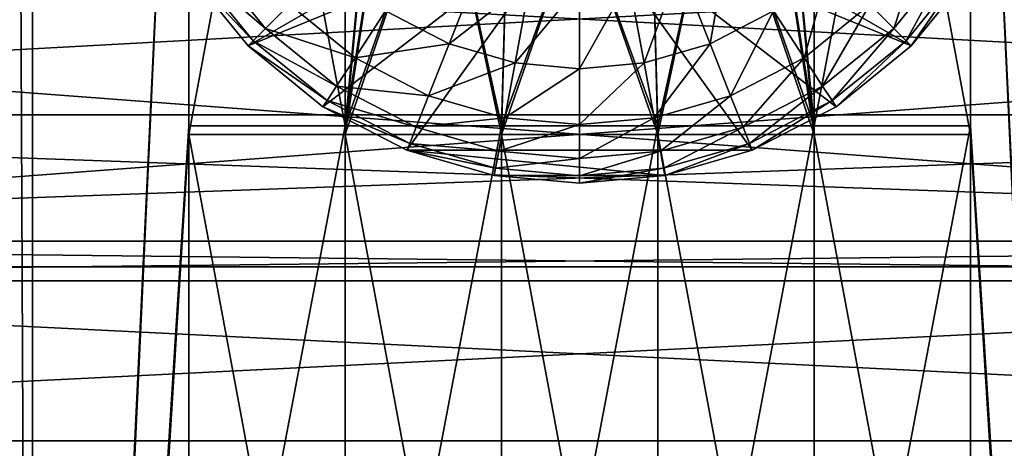
# Model space of a CAD drawing. Units: inches. Extents: x -37.4 to 37.4, y -7.9 to 7.9.
# Drawn here: x -27 to -26.5, y -0.4 to -0.2 of the extents above; entities that cross this region are included whole.
import ezdxf

# ---------------------------------------------------------------- set-up
doc = ezdxf.new("R2010")
doc.units = ezdxf.units.IN
doc.header["$MEASUREMENT"] = 0
for name, color, linetype in [('TABLE-LEG', 6, 'Continuous'), ('TABLE-LEGLEVELER', 6, 'Continuous'), ('TABLE-STIFFNER', 6, 'Continuous'), ('TABLE-TOP', 6, 'Continuous')]:
    doc.layers.add(name, color=color, linetype=linetype)

msp = doc.modelspace()

# ---------------------------------------------------------------- linework, layer by layer
at = {"layer": 'TABLE-LEG'}
for points in [[(-26.9488, 1.48221, 13.90736), (-26.99465, -1.47854, 13.91662), (-26.99466, 1.47854, 13.91662)], [(-26.9488, 1.48221, 13.90736), (-26.9488, -1.48221, 13.90736), (-26.99465, -1.47854, 13.91662)], [(-26.9488, 1.48221, 13.90736), (-26.87006, 0.21174, 13.90736), (-26.9488, -1.48221, 13.90736)], [(-26.39762, -1.48221, 13.90736), (-26.47636, 0.21174, 13.90736), (-26.39762, 1.48221, 13.90736)], [(-26.9488, 1.45112, 13.9861), (-26.96174, 1.45026, 13.98829), (-26.9488, -1.45112, 13.9861)], [(-26.96174, -1.45026, 13.98829), (-26.9488, -1.45112, 13.9861), (-26.96174, 1.45026, 13.98829)], [(-26.9488, -1.45112, 13.9861), (-26.87006, 0.2073, 13.9861), (-26.9488, 1.45112, 13.9861)], [(-26.39762, -1.45112, 13.9861), (-26.39762, 1.45112, 13.9861), (-26.47636, 0.2073, 13.9861)], [(-26.87006, -0.21174, 13.90736), (-26.9488, -1.48221, 13.90736), (-26.87006, 0.21174, 13.90736)], [(-26.87006, -0.21174, 13.90736), (-26.87006, 0.21174, 13.90736), (-26.79132, 0.21174, 13.90736)], [(-26.87006, -0.21174, 13.90736), (-26.79132, 0.21174, 13.90736), (-26.79132, -0.21174, 13.90736)], [(-26.79132, 0.21174, 13.90736), (-26.77165, 0, 13.90736), (-26.79132, -0.21174, 13.90736)], [(-26.5551, 0.21174, 13.90736), (-26.5551, -0.21174, 13.90736), (-26.5748, 0, 13.90736)], [(-26.5551, 0.21174, 13.90736), (-26.47636, 0.21174, 13.90736), (-26.47636, -0.21174, 13.90736)], [(-26.5551, 0.21174, 13.90736), (-26.47636, -0.21174, 13.90736), (-26.5551, -0.21174, 13.90736)], [(-26.47636, 0.21174, 13.90736), (-26.39762, -1.48221, 13.90736), (-26.47636, -0.21174, 13.90736)], [(-26.87006, 0.2073, 13.9861), (-26.9488, -1.45112, 13.9861), (-26.87006, -0.2073, 13.9861)], [(-26.79132, -0.2073, 13.9861), (-26.79132, 0.2073, 13.9861), (-26.87006, 0.2073, 13.9861)], [(-26.79132, -0.2073, 13.9861), (-26.87006, 0.2073, 13.9861), (-26.87006, -0.2073, 13.9861)], [(-26.79132, 0.2073, 13.9861), (-26.79132, -0.2073, 13.9861), (-26.77165, 0, 13.9861)], [(-26.5551, 0.2073, 13.9861), (-26.5748, 0, 13.9861), (-26.5551, -0.2073, 13.9861)], [(-26.47636, 0.2073, 13.9861), (-26.5551, 0.2073, 13.9861), (-26.5551, -0.2073, 13.9861)], [(-26.47636, 0.2073, 13.9861), (-26.5551, -0.2073, 13.9861), (-26.47636, -0.2073, 13.9861)], [(-26.39762, -1.45112, 13.9861), (-26.47636, 0.2073, 13.9861), (-26.47636, -0.2073, 13.9861)], [(-26.77165, 0, 13.90736), (-26.76474, -0.03623, 13.90736), (-26.79132, -0.21174, 13.90736)], [(-26.76474, -0.03623, 13.9861), (-26.77165, 0, 13.9861), (-26.79132, -0.2073, 13.9861)], [(-26.58172, -0.03623, 13.90736), (-26.5748, 0, 13.90736), (-26.5551, -0.21174, 13.90736)], [(-26.5748, 0, 13.9861), (-26.58172, -0.03623, 13.9861), (-26.5551, -0.2073, 13.9861)], [(-26.74283, -0.0696, 13.90736), (-26.79132, -0.21174, 13.90736), (-26.76474, -0.03623, 13.90736)], [(-26.79132, -0.2073, 13.9861), (-26.74283, -0.0696, 13.9861), (-26.76474, -0.03623, 13.9861)], [(-26.60363, -0.0696, 13.90736), (-26.58172, -0.03623, 13.90736), (-26.5551, -0.21174, 13.90736)], [(-26.60363, -0.0696, 13.9861), (-26.5551, -0.2073, 13.9861), (-26.58172, -0.03623, 13.9861)], [(-26.71258, -0.21174, 13.90736), (-26.79132, -0.21174, 13.90736), (-26.74283, -0.0696, 13.90736)], [(-26.74283, -0.0696, 13.9861), (-26.79132, -0.2073, 13.9861), (-26.71258, -0.2073, 13.9861)], [(-26.74283, -0.0696, 13.90736), (-26.70945, -0.09151, 13.90736), (-26.71258, -0.21174, 13.90736)], [(-26.70945, -0.09151, 13.9861), (-26.74283, -0.0696, 13.9861), (-26.71258, -0.2073, 13.9861)], [(-26.60363, -0.0696, 13.90736), (-26.63384, -0.21174, 13.90736), (-26.637, -0.09151, 13.90736)], [(-26.60363, -0.0696, 13.9861), (-26.637, -0.09151, 13.9861), (-26.63384, -0.2073, 13.9861)], [(-26.60363, -0.0696, 13.90736), (-26.5551, -0.21174, 13.90736), (-26.63384, -0.21174, 13.90736)], [(-26.63384, -0.2073, 13.9861), (-26.5551, -0.2073, 13.9861), (-26.60363, -0.0696, 13.9861)], [(-26.71258, -0.21174, 13.90736), (-26.70945, -0.09151, 13.90736), (-26.67323, -0.09842, 13.90736)], [(-26.71258, -0.2073, 13.9861), (-26.67323, -0.09842, 13.9861), (-26.70945, -0.09151, 13.9861)], [(-26.63384, -0.21174, 13.90736), (-26.67323, -0.09842, 13.90736), (-26.637, -0.09151, 13.90736)], [(-26.63384, -0.2073, 13.9861), (-26.637, -0.09151, 13.9861), (-26.67323, -0.09842, 13.9861)], [(-26.63384, -0.21174, 13.90736), (-26.71258, -0.21174, 13.90736), (-26.67323, -0.09842, 13.90736)], [(-26.63384, -0.2073, 13.9861), (-26.67323, -0.09842, 13.9861), (-26.71258, -0.2073, 13.9861)], [(-26.9488, -1.45112, 13.9861), (-26.87006, -0.62191, 13.9861), (-26.87006, -0.2073, 13.9861)], [(-26.79132, -0.2073, 13.9861), (-26.87006, -0.2073, 13.9861), (-26.87006, -0.62191, 13.9861)], [(-26.79132, -0.2073, 13.9861), (-26.87006, -0.62191, 13.9861), (-26.79132, -0.62191, 13.9861)], [(-26.71258, -0.2073, 13.9861), (-26.79132, -0.2073, 13.9861), (-26.79132, -0.62191, 13.9861)], [(-26.71258, -0.2073, 13.9861), (-26.79132, -0.62191, 13.9861), (-26.71258, -0.62191, 13.9861)], [(-26.63384, -0.2073, 13.9861), (-26.71258, -0.2073, 13.9861), (-26.71258, -0.62191, 13.9861)], [(-26.63384, -0.2073, 13.9861), (-26.71258, -0.62191, 13.9861), (-26.63384, -0.62191, 13.9861)], [(-26.5551, -0.2073, 13.9861), (-26.63384, -0.2073, 13.9861), (-26.63384, -0.62191, 13.9861)], [(-26.5551, -0.2073, 13.9861), (-26.63384, -0.62191, 13.9861), (-26.5551, -0.62191, 13.9861)], [(-26.47636, -0.2073, 13.9861), (-26.5551, -0.2073, 13.9861), (-26.5551, -0.62191, 13.9861)], [(-26.47636, -0.2073, 13.9861), (-26.5551, -0.62191, 13.9861), (-26.47636, -0.62191, 13.9861)], [(-26.39762, -1.45112, 13.9861), (-26.47636, -0.2073, 13.9861), (-26.47636, -0.62191, 13.9861)], [(-26.9488, -1.48221, 13.90736), (-26.87006, -0.21174, 13.90736), (-26.87006, -0.63523, 13.90736)], [(-26.87006, -0.21174, 13.90736), (-26.79132, -0.21174, 13.90736), (-26.79132, -0.63523, 13.90736)], [(-26.87006, -0.21174, 13.90736), (-26.79132, -0.63523, 13.90736), (-26.87006, -0.63523, 13.90736)], [(-26.79132, -0.21174, 13.90736), (-26.71258, -0.21174, 13.90736), (-26.71258, -0.63523, 13.90736)], [(-26.79132, -0.21174, 13.90736), (-26.71258, -0.63523, 13.90736), (-26.79132, -0.63523, 13.90736)], [(-26.71258, -0.21174, 13.90736), (-26.63384, -0.21174, 13.90736), (-26.63384, -0.63523, 13.90736)], [(-26.71258, -0.21174, 13.90736), (-26.63384, -0.63523, 13.90736), (-26.71258, -0.63523, 13.90736)], [(-26.63384, -0.21174, 13.90736), (-26.5551, -0.21174, 13.90736), (-26.5551, -0.63523, 13.90736)], [(-26.63384, -0.21174, 13.90736), (-26.5551, -0.63523, 13.90736), (-26.63384, -0.63523, 13.90736)], [(-26.5551, -0.21174, 13.90736), (-26.47636, -0.21174, 13.90736), (-26.47636, -0.63523, 13.90736)], [(-26.5551, -0.21174, 13.90736), (-26.47636, -0.63523, 13.90736), (-26.5551, -0.63523, 13.90736)], [(-26.39762, -1.48221, 13.90736), (-26.47636, -0.63523, 13.90736), (-26.47636, -0.21174, 13.90736)]]:
    msp.add_3dface(points, dxfattribs=at)
at = {"layer": 'TABLE-LEGLEVELER'}
for points in [[(-26.87095, -0.12926, 13.90736), (-26.84026, -0.16703, 13.90736), (-26.70946, -0.09151, 13.90736)], [(-26.70946, -0.09151, 13.90736), (-26.84026, -0.16703, 13.90736), (-26.67323, -0.09842, 13.90736)], [(-26.637, -0.09151, 13.90736), (-26.67323, -0.09842, 13.90736), (-26.50619, -0.16703, 13.90736)], [(-26.47551, -0.12926, 13.90736), (-26.637, -0.09151, 13.90736), (-26.50619, -0.16703, 13.90736)], [(-26.80249, -0.19772, 13.90736), (-26.67323, -0.09842, 13.90736), (-26.84026, -0.16703, 13.90736)], [(-26.76018, -0.21963, 13.90736), (-26.67323, -0.09842, 13.90736), (-26.80249, -0.19772, 13.90736)], [(-26.67323, -0.09842, 13.90736), (-26.76018, -0.21963, 13.90736), (-26.58628, -0.21963, 13.90736)], [(-26.54397, -0.19772, 13.90736), (-26.67323, -0.09842, 13.90736), (-26.58628, -0.21963, 13.90736)], [(-26.54397, -0.19772, 13.90736), (-26.50619, -0.16703, 13.90736), (-26.67323, -0.09842, 13.90736)], [(-26.515, -0.15822, 13.75616), (-26.52707, -0.14615, 13.74126), (-26.50023, -0.1131, 13.74126)], [(-26.515, -0.15822, 13.75616), (-26.50023, -0.1131, 13.74126), (-26.48594, -0.12245, 13.75616)], [(-26.6075, -0.16601, 13.72867), (-26.62296, -0.12698, 13.71897), (-26.5985, -0.1143, 13.71897)], [(-26.6075, -0.16601, 13.72867), (-26.5985, -0.1143, 13.71897), (-26.57552, -0.14944, 13.72867)], [(-26.86786, -0.12724, 13.77279), (-26.86052, -0.12245, 13.75616), (-26.83146, -0.15822, 13.75616)], [(-26.86052, -0.12245, 13.75616), (-26.81938, -0.14615, 13.74126), (-26.83146, -0.15822, 13.75616)], [(-26.50881, -0.16442, 13.77279), (-26.515, -0.15822, 13.75616), (-26.48594, -0.12245, 13.75616)], [(-26.50881, -0.16442, 13.77279), (-26.48594, -0.12245, 13.75616), (-26.4786, -0.12724, 13.77279)], [(-26.87095, -0.12926, 13.80893), (-26.86786, -0.12724, 13.77279), (-26.83765, -0.16442, 13.77279)], [(-26.86786, -0.12724, 13.77279), (-26.83146, -0.15822, 13.75616), (-26.83765, -0.16442, 13.77279)], [(-26.77093, -0.14944, 13.72867), (-26.7235, -0.12698, 13.71897), (-26.73895, -0.16601, 13.72867)], [(-26.73895, -0.16601, 13.72867), (-26.7235, -0.12698, 13.71897), (-26.69808, -0.13428, 13.71897)], [(-26.64074, -0.17557, 13.72867), (-26.64838, -0.13428, 13.71897), (-26.62296, -0.12698, 13.71897)], [(-26.64074, -0.17557, 13.72867), (-26.62296, -0.12698, 13.71897), (-26.6075, -0.16601, 13.72867)], [(-26.56012, -0.173, 13.74126), (-26.57552, -0.14944, 13.72867), (-26.54698, -0.12625, 13.72867)], [(-26.56012, -0.173, 13.74126), (-26.54698, -0.12625, 13.72867), (-26.52707, -0.14615, 13.74126)], [(-26.50619, -0.16703, 13.80893), (-26.50881, -0.16442, 13.77279), (-26.4786, -0.12724, 13.77279)], [(-26.50619, -0.16703, 13.80893), (-26.4786, -0.12724, 13.77279), (-26.47551, -0.12926, 13.80893)], [(-26.87095, -0.12926, 13.80893), (-26.83765, -0.16442, 13.77279), (-26.84026, -0.16703, 13.80893)], [(-26.87095, -0.12926, 13.80893), (-26.84026, -0.16703, 13.80893), (-26.84026, -0.16703, 13.90736)], [(-26.87095, -0.12926, 13.80893), (-26.84026, -0.16703, 13.90736), (-26.87095, -0.12926, 13.90736)], [(-26.50619, -0.16703, 13.80893), (-26.47551, -0.12926, 13.80893), (-26.47551, -0.12926, 13.90736)], [(-26.50619, -0.16703, 13.80893), (-26.47551, -0.12926, 13.90736), (-26.50619, -0.16703, 13.90736)], [(-26.73895, -0.16601, 13.72867), (-26.69808, -0.13428, 13.71897), (-26.70572, -0.17557, 13.72867)], [(-26.70572, -0.17557, 13.72867), (-26.69808, -0.13428, 13.71897), (-26.67323, -0.13657, 13.71897)], [(-26.70572, -0.17557, 13.72867), (-26.67323, -0.13657, 13.71897), (-26.67323, -0.17855, 13.72867)], [(-26.67323, -0.17855, 13.72867), (-26.67323, -0.13657, 13.71897), (-26.64838, -0.13428, 13.71897)], [(-26.67323, -0.17855, 13.72867), (-26.64838, -0.13428, 13.71897), (-26.64074, -0.17557, 13.72867)], [(-26.83146, -0.15822, 13.75616), (-26.81938, -0.14615, 13.74126), (-26.78634, -0.173, 13.74126)], [(-26.81938, -0.14615, 13.74126), (-26.77093, -0.14944, 13.72867), (-26.78634, -0.173, 13.74126)], [(-26.55079, -0.18729, 13.75616), (-26.56012, -0.173, 13.74126), (-26.52707, -0.14615, 13.74126)], [(-26.55079, -0.18729, 13.75616), (-26.52707, -0.14615, 13.74126), (-26.515, -0.15822, 13.75616)], [(-26.78634, -0.173, 13.74126), (-26.77093, -0.14944, 13.72867), (-26.73895, -0.16601, 13.72867)], [(-26.59715, -0.19218, 13.74126), (-26.6075, -0.16601, 13.72867), (-26.57552, -0.14944, 13.72867)], [(-26.59715, -0.19218, 13.74126), (-26.57552, -0.14944, 13.72867), (-26.56012, -0.173, 13.74126)], [(-26.83765, -0.16442, 13.77279), (-26.83146, -0.15822, 13.75616), (-26.79567, -0.18729, 13.75616)], [(-26.83146, -0.15822, 13.75616), (-26.78634, -0.173, 13.74126), (-26.79567, -0.18729, 13.75616)], [(-26.54599, -0.19462, 13.77279), (-26.55079, -0.18729, 13.75616), (-26.515, -0.15822, 13.75616)], [(-26.54599, -0.19462, 13.77279), (-26.515, -0.15822, 13.75616), (-26.50881, -0.16442, 13.77279)], [(-26.84026, -0.16703, 13.80893), (-26.83765, -0.16442, 13.77279), (-26.80047, -0.19462, 13.77279)], [(-26.84026, -0.16703, 13.80893), (-26.80047, -0.19462, 13.77279), (-26.80249, -0.19772, 13.80893)], [(-26.84026, -0.16703, 13.80893), (-26.80249, -0.19772, 13.80893), (-26.80249, -0.19772, 13.90736)], [(-26.84026, -0.16703, 13.80893), (-26.80249, -0.19772, 13.90736), (-26.84026, -0.16703, 13.90736)], [(-26.83765, -0.16442, 13.77279), (-26.79567, -0.18729, 13.75616), (-26.80047, -0.19462, 13.77279)], [(-26.78634, -0.173, 13.74126), (-26.73895, -0.16601, 13.72867), (-26.74931, -0.19218, 13.74126)], [(-26.74931, -0.19218, 13.74126), (-26.73895, -0.16601, 13.72867), (-26.70572, -0.17557, 13.72867)], [(-26.63562, -0.20324, 13.74126), (-26.64074, -0.17557, 13.72867), (-26.6075, -0.16601, 13.72867)], [(-26.63562, -0.20324, 13.74126), (-26.6075, -0.16601, 13.72867), (-26.59715, -0.19218, 13.74126)], [(-26.54397, -0.19772, 13.80893), (-26.54599, -0.19462, 13.77279), (-26.50881, -0.16442, 13.77279)], [(-26.54397, -0.19772, 13.80893), (-26.50881, -0.16442, 13.77279), (-26.50619, -0.16703, 13.80893)], [(-26.54397, -0.19772, 13.80893), (-26.50619, -0.16703, 13.80893), (-26.50619, -0.16703, 13.90736)], [(-26.54397, -0.19772, 13.80893), (-26.50619, -0.16703, 13.90736), (-26.54397, -0.19772, 13.90736)], [(-26.79567, -0.18729, 13.75616), (-26.78634, -0.173, 13.74126), (-26.74931, -0.19218, 13.74126)], [(-26.59086, -0.20805, 13.75616), (-26.59715, -0.19218, 13.74126), (-26.56012, -0.173, 13.74126)], [(-26.59086, -0.20805, 13.75616), (-26.56012, -0.173, 13.74126), (-26.55079, -0.18729, 13.75616)], [(-26.74931, -0.19218, 13.74126), (-26.70572, -0.17557, 13.72867), (-26.71084, -0.20324, 13.74126)], [(-26.71084, -0.20324, 13.74126), (-26.70572, -0.17557, 13.72867), (-26.67323, -0.17855, 13.72867)], [(-26.71084, -0.20324, 13.74126), (-26.67323, -0.17855, 13.72867), (-26.67323, -0.20669, 13.74126)], [(-26.67323, -0.20669, 13.74126), (-26.67323, -0.17855, 13.72867), (-26.64074, -0.17557, 13.72867)], [(-26.67323, -0.20669, 13.74126), (-26.64074, -0.17557, 13.72867), (-26.63562, -0.20324, 13.74126)], [(-26.80047, -0.19462, 13.77279), (-26.79567, -0.18729, 13.75616), (-26.7556, -0.20805, 13.75616)], [(-26.79567, -0.18729, 13.75616), (-26.74931, -0.19218, 13.74126), (-26.7556, -0.20805, 13.75616)], [(-26.58764, -0.2162, 13.77279), (-26.59086, -0.20805, 13.75616), (-26.55079, -0.18729, 13.75616)], [(-26.58764, -0.2162, 13.77279), (-26.55079, -0.18729, 13.75616), (-26.54599, -0.19462, 13.77279)], [(-26.7556, -0.20805, 13.75616), (-26.74931, -0.19218, 13.74126), (-26.71084, -0.20324, 13.74126)], [(-26.63251, -0.22003, 13.75616), (-26.63562, -0.20324, 13.74126), (-26.59715, -0.19218, 13.74126)], [(-26.63251, -0.22003, 13.75616), (-26.59715, -0.19218, 13.74126), (-26.59086, -0.20805, 13.75616)], [(-26.80249, -0.19772, 13.80893), (-26.80047, -0.19462, 13.77279), (-26.75882, -0.2162, 13.77279)], [(-26.80249, -0.19772, 13.80893), (-26.75882, -0.2162, 13.77279), (-26.76018, -0.21963, 13.80893)], [(-26.80249, -0.19772, 13.80893), (-26.76018, -0.21963, 13.80893), (-26.76018, -0.21963, 13.90736)], [(-26.80249, -0.19772, 13.80893), (-26.76018, -0.21963, 13.90736), (-26.80249, -0.19772, 13.90736)], [(-26.80047, -0.19462, 13.77279), (-26.7556, -0.20805, 13.75616), (-26.75882, -0.2162, 13.77279)], [(-26.58628, -0.21963, 13.80893), (-26.58764, -0.2162, 13.77279), (-26.54599, -0.19462, 13.77279)], [(-26.58628, -0.21963, 13.80893), (-26.54599, -0.19462, 13.77279), (-26.54397, -0.19772, 13.80893)], [(-26.58628, -0.21963, 13.80893), (-26.54397, -0.19772, 13.80893), (-26.54397, -0.19772, 13.90736)], [(-26.58628, -0.21963, 13.80893), (-26.54397, -0.19772, 13.90736), (-26.58628, -0.21963, 13.90736)], [(-26.7556, -0.20805, 13.75616), (-26.71084, -0.20324, 13.74126), (-26.71394, -0.22003, 13.75616)], [(-26.71394, -0.22003, 13.75616), (-26.71084, -0.20324, 13.74126), (-26.67323, -0.20669, 13.74126)], [(-26.67323, -0.22376, 13.75616), (-26.67323, -0.20669, 13.74126), (-26.63562, -0.20324, 13.74126)], [(-26.67323, -0.22376, 13.75616), (-26.63562, -0.20324, 13.74126), (-26.63251, -0.22003, 13.75616)], [(-26.75882, -0.2162, 13.77279), (-26.7556, -0.20805, 13.75616), (-26.71394, -0.22003, 13.75616)], [(-26.71394, -0.22003, 13.75616), (-26.67323, -0.20669, 13.74126), (-26.67323, -0.22376, 13.75616)], [(-26.63092, -0.22865, 13.77279), (-26.63251, -0.22003, 13.75616), (-26.59086, -0.20805, 13.75616)], [(-26.63092, -0.22865, 13.77279), (-26.59086, -0.20805, 13.75616), (-26.58764, -0.2162, 13.77279)], [(-26.76018, -0.21963, 13.80893), (-26.75882, -0.2162, 13.77279), (-26.71554, -0.22865, 13.77279)], [(-26.75882, -0.2162, 13.77279), (-26.71394, -0.22003, 13.75616), (-26.71554, -0.22865, 13.77279)], [(-26.63025, -0.23228, 13.80893), (-26.63092, -0.22865, 13.77279), (-26.58764, -0.2162, 13.77279)], [(-26.63025, -0.23228, 13.80893), (-26.58764, -0.2162, 13.77279), (-26.58628, -0.21963, 13.80893)], [(-26.71621, -0.23228, 13.90736), (-26.63025, -0.23228, 13.90736), (-26.76018, -0.21963, 13.90736)], [(-26.63025, -0.23228, 13.90736), (-26.58628, -0.21963, 13.90736), (-26.76018, -0.21963, 13.90736)], [(-26.76018, -0.21963, 13.80893), (-26.71554, -0.22865, 13.77279), (-26.71621, -0.23228, 13.80893)], [(-26.76018, -0.21963, 13.80893), (-26.71621, -0.23228, 13.80893), (-26.71621, -0.23228, 13.90736)], [(-26.76018, -0.21963, 13.80893), (-26.71621, -0.23228, 13.90736), (-26.76018, -0.21963, 13.90736)], [(-26.71554, -0.22865, 13.77279), (-26.71394, -0.22003, 13.75616), (-26.67323, -0.22376, 13.75616)], [(-26.67323, -0.23253, 13.77279), (-26.67323, -0.22376, 13.75616), (-26.63251, -0.22003, 13.75616)], [(-26.67323, -0.23253, 13.77279), (-26.63251, -0.22003, 13.75616), (-26.63092, -0.22865, 13.77279)], [(-26.63025, -0.23228, 13.80893), (-26.58628, -0.21963, 13.80893), (-26.58628, -0.21963, 13.90736)], [(-26.63025, -0.23228, 13.80893), (-26.58628, -0.21963, 13.90736), (-26.63025, -0.23228, 13.90736)], [(-26.71554, -0.22865, 13.77279), (-26.67323, -0.22376, 13.75616), (-26.67323, -0.23253, 13.77279)], [(-26.71621, -0.23228, 13.80893), (-26.71554, -0.22865, 13.77279), (-26.67323, -0.23253, 13.77279)], [(-26.67323, -0.23622, 13.90736), (-26.63025, -0.23228, 13.90736), (-26.71621, -0.23228, 13.90736)], [(-26.71621, -0.23228, 13.80893), (-26.67323, -0.23253, 13.77279), (-26.67323, -0.23622, 13.80893)], [(-26.67323, -0.23622, 13.90736), (-26.71621, -0.23228, 13.90736), (-26.71621, -0.23228, 13.80893)], [(-26.67323, -0.23622, 13.90736), (-26.71621, -0.23228, 13.80893), (-26.67323, -0.23622, 13.80893)], [(-26.67323, -0.23622, 13.80893), (-26.67323, -0.23253, 13.77279), (-26.63092, -0.22865, 13.77279)], [(-26.67323, -0.23622, 13.80893), (-26.63092, -0.22865, 13.77279), (-26.63025, -0.23228, 13.80893)], [(-26.67323, -0.23622, 13.80893), (-26.63025, -0.23228, 13.80893), (-26.63025, -0.23228, 13.90736)], [(-26.67323, -0.23622, 13.80893), (-26.63025, -0.23228, 13.90736), (-26.67323, -0.23622, 13.90736)]]:
    msp.add_3dface(points, dxfattribs=at)
at = {"layer": 'TABLE-STIFFNER'}
for points in [[(-25.7874, -0.20183, 15.30999), (-25.7874, -0.10507, 15.24643), (-27.55906, -0.10507, 15.24643)], [(-25.7874, -0.20183, 15.30999), (-27.55906, -0.10507, 15.24643), (-27.55906, -0.20183, 15.30999)], [(-25.7874, -0.10507, 16.95832), (-25.7874, -0.20183, 16.89475), (-27.55906, -0.20183, 16.89475)], [(-25.7874, -0.10507, 16.95832), (-27.55906, -0.20183, 16.89475), (-27.55906, -0.10507, 16.95832)], [(-25.7874, -0.27839, 16.97131), (-25.7874, -0.14492, 17.05898), (-27.55906, -0.14492, 17.05898)], [(-25.7874, -0.27839, 16.97131), (-27.55906, -0.14492, 17.05898), (-27.55906, -0.27839, 16.97131)], [(-25.7874, -0.14492, 15.14576), (-25.7874, -0.27839, 15.23343), (-27.55906, -0.27839, 15.23343)], [(-25.7874, -0.14492, 15.14576), (-27.55906, -0.27839, 15.23343), (-27.55906, -0.14492, 15.14576)], [(-25.7874, -0.26539, 15.40675), (-25.7874, -0.20183, 15.30999), (-27.55906, -0.20183, 15.30999)], [(-25.7874, -0.26539, 15.40675), (-27.55906, -0.20183, 15.30999), (-27.55906, -0.26539, 15.40675)], [(-25.7874, -0.20183, 16.89475), (-25.7874, -0.26539, 16.79799), (-27.55906, -0.26539, 16.79799)], [(-25.7874, -0.20183, 16.89475), (-27.55906, -0.26539, 16.79799), (-27.55906, -0.20183, 16.89475)], [(-25.7874, -0.28543, 15.51182), (-25.7874, -0.26539, 15.40675), (-27.55906, -0.26539, 15.40675)], [(-25.7874, -0.28543, 15.51182), (-27.55906, -0.26539, 15.40675), (-27.55906, -0.28543, 15.51182)], [(-25.7874, -0.26539, 16.79799), (-25.7874, -0.28543, 16.69292), (-27.55906, -0.28543, 16.69292)], [(-25.7874, -0.26539, 16.79799), (-27.55906, -0.28543, 16.69292), (-27.55906, -0.26539, 16.79799)], [(-25.7874, -0.36606, 16.83784), (-25.7874, -0.27839, 16.97131), (-27.55906, -0.27839, 16.97131)], [(-25.7874, -0.36606, 16.83784), (-27.55906, -0.27839, 16.97131), (-27.55906, -0.36606, 16.83784)], [(-25.7874, -0.27839, 15.23343), (-25.7874, -0.36606, 15.3669), (-27.55906, -0.36606, 15.3669)], [(-25.7874, -0.27839, 15.23343), (-27.55906, -0.36606, 15.3669), (-27.55906, -0.27839, 15.23343)], [(-27.55906, -0.28543, 15.51182), (-27.55906, -0.28543, 15.70867), (-25.7874, -0.28543, 15.70867)], [(-27.55906, -0.28543, 15.51182), (-25.7874, -0.28543, 15.70867), (-25.7874, -0.28543, 15.51182)], [(-27.55906, -0.28543, 15.70867), (-27.55906, -0.28543, 15.90552), (-25.7874, -0.28543, 15.90552)], [(-27.55906, -0.28543, 15.70867), (-25.7874, -0.28543, 15.90552), (-25.7874, -0.28543, 15.70867)], [(-25.7874, -0.28543, 16.10237), (-25.7874, -0.28543, 15.90552), (-27.55906, -0.28543, 15.90552)], [(-25.7874, -0.28543, 16.10237), (-27.55906, -0.28543, 15.90552), (-27.55906, -0.28543, 16.10237)], [(-27.55906, -0.28543, 16.29922), (-27.55906, -0.28543, 16.49607), (-25.7874, -0.28543, 16.49607)], [(-27.55906, -0.28543, 16.29922), (-25.7874, -0.28543, 16.49607), (-25.7874, -0.28543, 16.29922)], [(-27.55906, -0.28543, 16.49607), (-27.55906, -0.28543, 16.69292), (-25.7874, -0.28543, 16.69292)], [(-27.55906, -0.28543, 16.49607), (-25.7874, -0.28543, 16.69292), (-25.7874, -0.28543, 16.49607)], [(-25.7874, -0.28543, 16.29922), (-25.7874, -0.28543, 16.10237), (-27.55906, -0.28543, 16.10237)], [(-25.7874, -0.28543, 16.29922), (-27.55906, -0.28543, 16.10237), (-27.55906, -0.28543, 16.29922)], [(-25.7874, -0.3937, 16.69292), (-25.7874, -0.36606, 16.83784), (-27.55906, -0.36606, 16.83784)], [(-25.7874, -0.3937, 16.69292), (-27.55906, -0.36606, 16.83784), (-27.55906, -0.3937, 16.69292)], [(-25.7874, -0.36606, 15.3669), (-25.7874, -0.3937, 15.51182), (-27.55906, -0.3937, 15.51182)], [(-25.7874, -0.36606, 15.3669), (-27.55906, -0.3937, 15.51182), (-27.55906, -0.36606, 15.3669)]]:
    msp.add_3dface(points, dxfattribs=at)
at = {"layer": 'TABLE-TOP'}
for points in [[(-37.40158, 7.08661, 17.3228), (-37.40158, -7.08661, 17.3228), (37.40157, -7.08661, 17.3228), (37.40157, 7.08661, 17.3228)], [(-37.40158, 7.08661, 18.1889), (-37.40158, -7.08661, 18.1889), (37.40157, -7.08661, 18.1889), (37.40157, 7.08661, 18.1889)]]:
    msp.add_3dface(points, dxfattribs=at)

doc.saveas('drawing.dxf')
